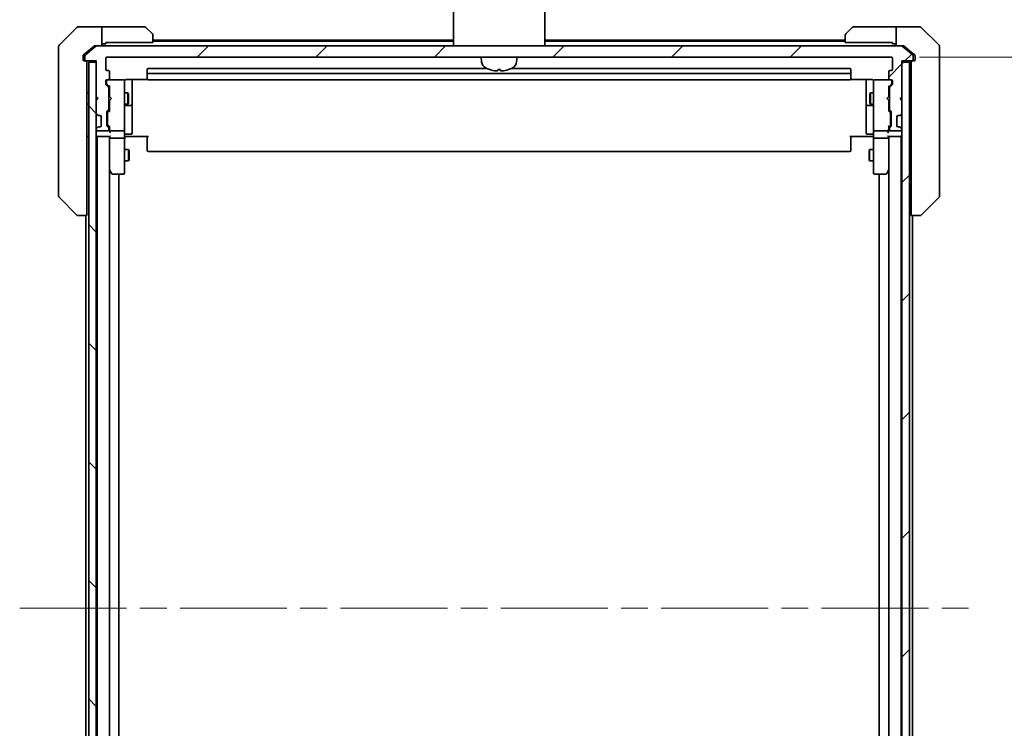
# Model space of a CAD drawing. Units: millimetres. Extents: x 72 to 9908, y 40 to 2007.
# Drawn here: x 4258 to 4519, y 1629 to 1816 of the extents above; entities that cross this region are included whole.
import ezdxf

# ---------------------------------------------------------------- set-up
doc = ezdxf.new("R2010")
doc.units = ezdxf.units.MM
doc.header["$LTSCALE"] = 5
doc.linetypes.add('CHAIN', pattern=[0.3543, 0.2362, -0.0295, 0.0591, -0.0295])
doc.layers.get('Defpoints').update_dxf_attribs({"lineweight": 25})
for name, color, linetype, lineweight in [('Centerline (ISO)', 131, 'Continuous', 18), ('Dimension (ISO)', 7, 'Continuous', 18), ('Hatch (ISO)', 1, 'Continuous', 18), ('Visible (ISO)', 7, 'Continuous', 35)]:
    doc.layers.add(name, color=color, linetype=linetype, lineweight=lineweight)
doc.styles.add('Note Text (TK)', font='MS PGothic.ttf')
doc.dimstyles.new('Default - Method 1b (TK)', dxfattribs={"dimscale": 5, "dimtxt": 2.5, "dimasz": 2.5, "dimexe": 1, "dimexo": 1.5, "dimgap": 1, "dimtad": 1, "dimtoh": 1, "dimdsep": 46, "dimtxsty": 'Note Text (TK)', "dimblk": 'OPEN', "dimcen": 0.09, "dimdle": 5, "dimclrd": 100, "dimclre": 100, "dimclrt": 7, "dimadec": 1, "dimazin": 1, "dimtfac": 1, "dimtmove": 0, "dimatfit": 3, "dimldrblk": 'OPEN', "dimfxl": 1, "dimtolj": 1, "dimlwd": -1, "dimlwe": -1, "dimarcsym": 0})
pattern_1 = [(45, (1942.34, -21.674), (-15.71545, 15.71545), [])]

# ---------------------------------------------------------------- blocks, each defined once
blk = doc.blocks.new('_Open')
at = {"color": 0, "linetype": 'ByBlock', "lineweight": -2}
for p, q in [((-1, 0.167), (0, 0)), ((-1, -0.167), (0, 0)), ((0, 0), (-1, 0))]:
    blk.add_line(p, q, dxfattribs=at)
blk = doc.blocks.new('*D35')
at = {"layer": 'Defpoints', "color": 0}
for p in [(4488.75, 1806.44), (4488.75, 1514.44), (4560.91, 1514.44)]:
    blk.add_point(p, dxfattribs=at)
at = {"layer": 'Dimension (ISO)', "color": 100}
for p, q in [((4496.25, 1806.44), (4565.91, 1806.44)), ((4560.91, 1791.44), (4560.91, 1529.44)), ((4496.25, 1514.44), (4565.91, 1514.44))]:
    blk.add_line(p, q, dxfattribs=at)
at = {"layer": 'Dimension (ISO)', "color": 100, "xscale": 15, "yscale": 15, "zscale": 15}
for p, rotation in [((4560.91, 1806.44), 90), ((4560.91, 1514.44), 270)]:
    blk.add_blockref('_Open', p, dxfattribs=dict(at, rotation=rotation))
at = {"layer": 'Dimension (ISO)', "color": 7, "insert": (4547.2, 1642.71), "char_height": 12.5, "attachment_point": 4, "rotation": 90, "style": 'Note Text (TK)'}
blk.add_mtext('\\A1;\\fMS PGothic|b0|i0;{\\H17.4300;292', dxfattribs=at)

msp = doc.modelspace()

# ---------------------------------------------------------------- hatches: boundary and pattern name
at = {"layer": 'Hatch (ISO)'}
h = msp.add_hatch(dxfattribs=at)
h.set_pattern_fill('ANSI31', color=256, scale=177.8, style=0)
h.set_pattern_definition(pattern_1)
edge = h.paths.add_edge_path()
edge.add_ellipse((4494.2515, 1805.74), major_axis=(0.3, 0), ratio=1, start_angle=270, end_angle=360)
edge.add_line((4494.5515, 1805.74), (4494.5515, 1806.7995))
edge.add_ellipse((4494.2515, 1806.7995), major_axis=(0, 0.3), ratio=1, start_angle=270, end_angle=320.194429)
edge.add_line((4494.4435, 1807.03), (4491.6349, 1809.3705))
edge.add_ellipse((4491.4429, 1809.14), major_axis=(-0.2305, 0.1921), ratio=1, start_angle=270, end_angle=309.805571)
edge.add_line((4491.4429, 1809.44), (4278.1601, 1809.44))
edge.add_ellipse((4278.1601, 1809.14), major_axis=(-0.3, 0), ratio=1, start_angle=270, end_angle=309.805571)
edge.add_line((4277.968, 1809.3705), (4275.1594, 1807.03))
edge.add_ellipse((4275.3515, 1806.7995), major_axis=(-0.2305, -0.1921), ratio=1, start_angle=270, end_angle=320.194429)
edge.add_line((4275.0515, 1806.7995), (4275.0515, 1805.74))
edge.add_ellipse((4275.3515, 1805.74), major_axis=(0, -0.3), ratio=1, start_angle=270, end_angle=360)
edge.add_line((4275.3515, 1805.44), (4278.0515, 1805.44))
edge.add_line((4278.0515, 1805.44), (4278.0515, 1805.14))
edge.add_line((4278.0515, 1805.14), (4278.0515, 1795.94))
edge.add_line((4278.0515, 1795.94), (4278.5515, 1795.44))
edge.add_line((4278.5515, 1795.44), (4278.0515, 1794.94))
edge.add_line((4278.0515, 1794.94), (4278.0515, 1791.5643))
edge.add_ellipse((4278.3515, 1791.5643), major_axis=(0, -0.3), ratio=1, start_angle=270, end_angle=315)
edge.add_line((4278.1393, 1791.3521), (4278.4636, 1791.0279))
edge.add_ellipse((4278.6757, 1791.24), major_axis=(0.2121, -0.2121), ratio=1, start_angle=270, end_angle=315)
edge.add_line((4278.6757, 1790.94), (4279.0515, 1790.94))
edge.add_ellipse((4279.0515, 1790.64), major_axis=(0.3, 0), ratio=1, start_angle=0, end_angle=90, ccw=False)
edge.add_line((4279.3515, 1790.64), (4279.3515, 1788.24))
edge.add_ellipse((4279.0515, 1788.24), major_axis=(0, -0.3), ratio=1, start_angle=0, end_angle=90, ccw=False)
edge.add_line((4279.0515, 1787.94), (4278.6757, 1787.94))
edge.add_ellipse((4278.6757, 1787.64), major_axis=(-0.3, 0), ratio=1, start_angle=270, end_angle=315)
edge.add_line((4278.4636, 1787.8521), (4278.1393, 1787.5279))
edge.add_ellipse((4278.3515, 1787.3157), major_axis=(-0.2121, -0.2121), ratio=1, start_angle=270, end_angle=315)
edge.add_line((4278.0515, 1787.3157), (4278.0515, 1787.24))
edge.add_ellipse((4278.3515, 1787.24), major_axis=(0, -0.3), ratio=1, start_angle=270, end_angle=360)
edge.add_line((4278.3515, 1786.94), (4281.0515, 1786.94))
edge.add_ellipse((4281.0515, 1787.24), major_axis=(0.3, 0), ratio=1, start_angle=270, end_angle=360)
edge.add_line((4281.3515, 1787.24), (4281.3515, 1787.6157))
edge.add_ellipse((4281.0515, 1787.6157), major_axis=(0, 0.3), ratio=1, start_angle=270, end_angle=315)
edge.add_line((4281.2636, 1787.8279), (4280.9393, 1788.1521))
edge.add_ellipse((4281.1515, 1788.3643), major_axis=(-0.2121, 0.2121), ratio=1, start_angle=45, end_angle=90, ccw=False)
edge.add_line((4280.8515, 1788.3643), (4280.8515, 1791.8657))
edge.add_ellipse((4281.1515, 1791.8657), major_axis=(0, 0.3), ratio=1, start_angle=45, end_angle=90, ccw=False)
edge.add_line((4280.9393, 1792.0779), (4281.2636, 1792.4021))
edge.add_ellipse((4281.0515, 1792.6143), major_axis=(0.2121, 0.2121), ratio=1, start_angle=270, end_angle=315)
edge.add_line((4281.3515, 1792.6143), (4281.3515, 1798.2657))
edge.add_ellipse((4281.0515, 1798.2657), major_axis=(0, 0.3), ratio=1, start_angle=270, end_angle=315)
edge.add_line((4281.2636, 1798.4779), (4280.6393, 1799.1021))
edge.add_ellipse((4280.8515, 1799.3143), major_axis=(-0.2121, 0.2121), ratio=1, start_angle=45, end_angle=90, ccw=False)
edge.add_line((4280.5515, 1799.3143), (4280.5515, 1800.14))
edge.add_ellipse((4280.8515, 1800.14), major_axis=(0, 0.3), ratio=1, start_angle=0, end_angle=90, ccw=False)
edge.add_line((4280.8515, 1800.44), (4281.2515, 1800.44))
edge.add_ellipse((4281.2515, 1800.74), major_axis=(0.3, 0), ratio=1, start_angle=270, end_angle=360)
edge.add_line((4281.5515, 1800.74), (4281.5515, 1802.64))
edge.add_ellipse((4281.2515, 1802.64), major_axis=(0, 0.3), ratio=1, start_angle=270, end_angle=360)
edge.add_line((4281.2515, 1802.94), (4280.8515, 1802.94))
edge.add_ellipse((4280.8515, 1803.24), major_axis=(-0.3, 0), ratio=1, start_angle=0, end_angle=90, ccw=False)
edge.add_line((4280.5515, 1803.24), (4280.5515, 1806.14))
edge.add_ellipse((4280.8515, 1806.14), major_axis=(0, 0.3), ratio=1, start_angle=0, end_angle=90, ccw=False)
edge.add_line((4280.8515, 1806.44), (4488.7515, 1806.44))
edge.add_ellipse((4488.7515, 1806.14), major_axis=(0.3, 0), ratio=1, start_angle=0, end_angle=90, ccw=False)
edge.add_line((4489.0515, 1806.14), (4489.0515, 1803.24))
edge.add_ellipse((4488.7515, 1803.24), major_axis=(0, -0.3), ratio=1, start_angle=0, end_angle=90, ccw=False)
edge.add_line((4488.7515, 1802.94), (4488.3515, 1802.94))
edge.add_ellipse((4488.3515, 1802.64), major_axis=(-0.3, 0), ratio=1, start_angle=270, end_angle=360)
edge.add_line((4488.0515, 1802.64), (4488.0515, 1800.74))
edge.add_ellipse((4488.3515, 1800.74), major_axis=(0, -0.3), ratio=1, start_angle=270, end_angle=360)
edge.add_line((4488.3515, 1800.44), (4488.7515, 1800.44))
edge.add_ellipse((4488.7515, 1800.14), major_axis=(0.3, 0), ratio=1, start_angle=0, end_angle=90, ccw=False)
edge.add_line((4489.0515, 1800.14), (4489.0515, 1799.3143))
edge.add_ellipse((4488.7515, 1799.3143), major_axis=(0, -0.3), ratio=1, start_angle=45, end_angle=90, ccw=False)
edge.add_line((4488.9636, 1799.1021), (4488.3393, 1798.4779))
edge.add_ellipse((4488.5515, 1798.2657), major_axis=(-0.2121, -0.2121), ratio=1, start_angle=270, end_angle=315)
edge.add_line((4488.2515, 1798.2657), (4488.2515, 1792.6143))
edge.add_ellipse((4488.5515, 1792.6143), major_axis=(0, -0.3), ratio=1, start_angle=270, end_angle=315)
edge.add_line((4488.3393, 1792.4021), (4488.6636, 1792.0779))
edge.add_ellipse((4488.4515, 1791.8657), major_axis=(0.2121, -0.2121), ratio=1, start_angle=45, end_angle=90, ccw=False)
edge.add_line((4488.7515, 1791.8657), (4488.7515, 1788.3643))
edge.add_ellipse((4488.4515, 1788.3643), major_axis=(0, -0.3), ratio=1, start_angle=45, end_angle=90, ccw=False)
edge.add_line((4488.6636, 1788.1521), (4488.3393, 1787.8279))
edge.add_ellipse((4488.5515, 1787.6157), major_axis=(-0.2121, -0.2121), ratio=1, start_angle=270, end_angle=315)
edge.add_line((4488.2515, 1787.6157), (4488.2515, 1787.24))
edge.add_ellipse((4488.5515, 1787.24), major_axis=(0, -0.3), ratio=1, start_angle=270, end_angle=360)
edge.add_line((4488.5515, 1786.94), (4491.2515, 1786.94))
edge.add_ellipse((4491.2515, 1787.24), major_axis=(0.3, 0), ratio=1, start_angle=270, end_angle=360)
edge.add_line((4491.5515, 1787.24), (4491.5515, 1787.3157))
edge.add_ellipse((4491.2515, 1787.3157), major_axis=(0, 0.3), ratio=1, start_angle=270, end_angle=315)
edge.add_line((4491.4636, 1787.5279), (4491.1393, 1787.8521))
edge.add_ellipse((4490.9272, 1787.64), major_axis=(-0.2121, 0.2121), ratio=1, start_angle=270, end_angle=315)
edge.add_line((4490.9272, 1787.94), (4490.5515, 1787.94))
edge.add_ellipse((4490.5515, 1788.24), major_axis=(-0.3, 0), ratio=1, start_angle=0, end_angle=90, ccw=False)
edge.add_line((4490.2515, 1788.24), (4490.2515, 1790.64))
edge.add_ellipse((4490.5515, 1790.64), major_axis=(0, 0.3), ratio=1, start_angle=0, end_angle=90, ccw=False)
edge.add_line((4490.5515, 1790.94), (4490.9272, 1790.94))
edge.add_ellipse((4490.9272, 1791.24), major_axis=(0.3, 0), ratio=1, start_angle=270, end_angle=315)
edge.add_line((4491.1393, 1791.0279), (4491.4636, 1791.3521))
edge.add_ellipse((4491.2515, 1791.5643), major_axis=(0.2121, 0.2121), ratio=1, start_angle=270, end_angle=315)
edge.add_line((4491.5515, 1791.5643), (4491.5515, 1794.94))
edge.add_line((4491.5515, 1794.94), (4491.0515, 1795.44))
edge.add_line((4491.0515, 1795.44), (4491.5515, 1795.94))
edge.add_line((4491.5515, 1795.94), (4491.5515, 1805.14))
edge.add_line((4491.5515, 1805.14), (4491.5515, 1805.44))
edge.add_line((4491.5515, 1805.44), (4494.2515, 1805.44))
h = msp.add_hatch(dxfattribs=at)
h.set_pattern_fill('ANSI31', color=256, scale=177.8, angle=90.00021, style=0)
h.set_pattern_definition([(135.0002, (1942.34, -21.674), (-15.71539, -15.7155), [])])
h.paths.add_polyline_path([(4276.0515, 1515.74), (4278.0515, 1515.74), (4278.0515, 1524.94), (4278.0515, 1525.94), (4278.0515, 1529.3157), (4278.0515, 1533.5643), (4278.0515, 1533.64), (4278.0515, 1787.24), (4278.0515, 1787.3157), (4278.0515, 1791.5643), (4278.0515, 1794.94), (4278.0515, 1795.94), (4278.0515, 1805.14), (4276.0515, 1805.14)])
h = msp.add_hatch(dxfattribs=at)
h.set_pattern_fill('ANSI31', color=256, scale=177.8, style=0)
h.set_pattern_definition(pattern_1)
h.paths.add_polyline_path([(4491.5515, 1515.74), (4493.5515, 1515.74), (4493.5515, 1805.14), (4491.5515, 1805.14), (4491.5515, 1795.94), (4491.5515, 1794.94), (4491.5515, 1791.5643), (4491.5515, 1787.3157), (4491.5515, 1787.24), (4491.5515, 1533.64), (4491.5515, 1533.5643), (4491.5515, 1529.3157), (4491.5515, 1525.94), (4491.5515, 1524.94)])

# ---------------------------------------------------------------- linework, layer by layer
at = {"layer": 'Centerline (ISO)', "linetype": 'CHAIN', "ltscale": 23.990969}
msp.add_line((4257.7515, 1660.44), (4511.8515, 1660.44), dxfattribs=at)
at = {"layer": 'Visible (ISO)'}
for p, q in [((4372.7015, 1809.44), (4372.7015, 1819.64)), ((4396.9015, 1809.44), (4396.9015, 1819.64)), ((4272.905, 1814.2936), (4268.1979, 1809.5864)), ((4275.5515, 1814.44), (4273.2586, 1814.44)), ((4279.5515, 1814.44), (4275.5515, 1814.44)), ((4280.5515, 1814.44), (4279.5515, 1814.44)), ((4279.5515, 1814.44), (4279.5515, 1809.44)), ((4280.5515, 1814.44), (4290.8444, 1814.44)), ((4291.1979, 1814.2936), (4292.905, 1812.5864)), ((4476.6979, 1812.5864), (4478.405, 1814.2936)), ((4489.0515, 1814.44), (4478.7586, 1814.44)), ((4490.0515, 1814.44), (4489.0515, 1814.44)), ((4490.0515, 1809.44), (4490.0515, 1814.44)), ((4490.0515, 1814.44), (4494.0515, 1814.44)), ((4494.0515, 1814.44), (4496.3444, 1814.44)), ((4501.405, 1809.5864), (4496.6979, 1814.2936)), ((4293.0515, 1812.2329), (4293.0515, 1810.34)), ((4476.5515, 1810.34), (4476.5515, 1812.2329)), ((4268.0515, 1806.44), (4268.0515, 1809.2329)), ((4277.968, 1809.3705), (4275.1594, 1807.03)), ((4277.468, 1809.3705), (4275.5515, 1807.7733)), ((4277.6601, 1809.44), (4278.1601, 1809.44)), ((4491.4429, 1809.44), (4278.1601, 1809.44)), ((4279.5515, 1809.94), (4280.5515, 1809.94)), ((4280.5515, 1809.94), (4280.5515, 1810.34)), ((4293.0515, 1810.34), (4280.5515, 1810.34)), ((4372.7015, 1810.94), (4293.0515, 1810.94)), ((4372.7015, 1810.64), (4293.0515, 1810.64)), ((4476.5515, 1810.94), (4396.9015, 1810.94)), ((4476.5515, 1810.64), (4396.9015, 1810.64)), ((4489.0515, 1810.34), (4476.5515, 1810.34)), ((4489.0515, 1810.34), (4489.0515, 1809.94)), ((4489.0515, 1809.94), (4490.0515, 1809.94)), ((4491.4429, 1809.44), (4491.9429, 1809.44)), ((4494.4435, 1807.03), (4491.6349, 1809.3705)), ((4494.0515, 1807.7733), (4492.1349, 1809.3705)), ((4501.5515, 1809.2329), (4501.5515, 1806.44)), ((4268.0515, 1806.44), (4268.0515, 1805.1029)), ((4274.5515, 1806.7995), (4274.5515, 1806.44)), ((4274.5515, 1805.74), (4274.5515, 1806.44)), ((4275.5515, 1807.7733), (4274.6594, 1807.03)), ((4275.0515, 1806.7995), (4275.0515, 1805.74)), ((4280.5515, 1803.24), (4280.5515, 1806.14)), ((4280.8515, 1806.44), (4488.7515, 1806.44)), ((4380.1616, 1805.1814), (4380.0515, 1806.44)), ((4389.4414, 1805.1814), (4389.5515, 1806.44)), ((4489.0515, 1806.14), (4489.0515, 1803.24)), ((4494.9435, 1807.03), (4494.0515, 1807.7733)), ((4494.5515, 1805.74), (4494.5515, 1806.7995)), ((4495.0515, 1806.44), (4495.0515, 1806.7995)), ((4495.0515, 1806.44), (4495.0515, 1805.74)), ((4501.5515, 1805.1029), (4501.5515, 1806.44)), ((4268.0515, 1805.1029), (4268.0515, 1803.6348)), ((4268.0515, 1803.6348), (4268.0515, 1770.6227)), ((4275.2515, 1805.44), (4274.8515, 1805.44)), ((4275.2515, 1805.44), (4275.3515, 1805.44)), ((4275.3515, 1805.44), (4278.0515, 1805.44)), ((4275.5515, 1804.5936), (4275.5515, 1805.14)), ((4275.5515, 1804.5936), (4275.5515, 1802.662)), ((4278.0515, 1805.14), (4276.0515, 1805.14)), ((4276.0515, 1805.14), (4276.0515, 1515.74)), ((4278.0515, 1805.44), (4278.0515, 1795.94)), ((4278.0515, 1515.74), (4278.0515, 1805.14)), ((4291.5515, 1803.14), (4291.5515, 1801.84)), ((4381.5289, 1803.44), (4291.8515, 1803.44)), ((4384.5174, 1803.1258), (4385.0855, 1803.1258)), ((4477.7515, 1803.44), (4388.0741, 1803.44)), ((4478.0515, 1801.84), (4478.0515, 1803.14)), ((4491.5515, 1795.94), (4491.5515, 1805.44)), ((4491.5515, 1805.44), (4494.2515, 1805.44)), ((4493.5515, 1805.14), (4491.5515, 1805.14)), ((4491.5515, 1805.14), (4491.5515, 1515.74)), ((4493.5515, 1515.74), (4493.5515, 1805.14)), ((4494.0515, 1805.14), (4494.0515, 1804.5936)), ((4494.0515, 1802.662), (4494.0515, 1804.5936)), ((4494.2515, 1805.44), (4494.3515, 1805.44)), ((4494.7515, 1805.44), (4494.3515, 1805.44)), ((4501.5515, 1803.6348), (4501.5515, 1805.1029)), ((4501.5515, 1770.6227), (4501.5515, 1803.6348)), ((4275.5515, 1765.9215), (4275.5515, 1802.662)), ((4281.2515, 1802.94), (4280.8515, 1802.94)), ((4281.5515, 1800.74), (4281.5515, 1802.64)), ((4286.0515, 1800.5298), (4291.6374, 1800.5298)), ((4287.5515, 1794.117), (4287.5515, 1800.5298)), ((4291.5515, 1801.84), (4291.5515, 1801.6471)), ((4291.5515, 1801.5057), (4291.5515, 1801.6471)), ((4291.5515, 1801.5057), (4291.5515, 1800.7986)), ((4291.5515, 1800.74), (4291.5515, 1800.7986)), ((4477.7515, 1802.14), (4291.8515, 1802.14)), ((4477.9655, 1800.5298), (4483.5515, 1800.5298)), ((4478.0515, 1801.6471), (4478.0515, 1801.84)), ((4478.0515, 1801.6471), (4478.0515, 1801.5057)), ((4478.0515, 1800.7986), (4478.0515, 1801.5057)), ((4478.0515, 1800.7986), (4478.0515, 1800.74)), ((4482.0515, 1800.5298), (4482.0515, 1794.117)), ((4488.0515, 1802.64), (4488.0515, 1800.74)), ((4488.7515, 1802.94), (4488.3515, 1802.94)), ((4494.0515, 1802.662), (4494.0515, 1765.9215)), ((4280.5515, 1799.3143), (4280.5515, 1800.14)), ((4281.2636, 1798.4779), (4280.6393, 1799.1021)), ((4280.7515, 1800.14), (4280.7515, 1799.6508)), ((4280.7515, 1799.6508), (4280.7515, 1799.5143)), ((4280.8394, 1799.3021), (4281.5515, 1798.59)), ((4280.8515, 1800.44), (4281.2515, 1800.44)), ((4285.2515, 1800.44), (4281.2515, 1800.44)), ((4281.3515, 1792.6143), (4281.3515, 1798.2657)), ((4281.5515, 1798.7661), (4281.5515, 1795.94)), ((4285.2748, 1800.44), (4285.2515, 1800.44)), ((4285.5515, 1799.2546), (4285.5515, 1800.14)), ((4285.5515, 1788.0582), (4285.5515, 1799.2546)), ((4291.8515, 1800.44), (4477.7515, 1800.44)), ((4484.0515, 1800.14), (4484.0515, 1799.2546)), ((4484.0515, 1799.2546), (4484.0515, 1788.0582)), ((4484.3515, 1800.44), (4484.3281, 1800.44)), ((4488.3515, 1800.44), (4484.3515, 1800.44)), ((4488.7636, 1799.3021), (4488.0515, 1798.59)), ((4488.0515, 1795.94), (4488.0515, 1798.7661)), ((4488.2515, 1798.2657), (4488.2515, 1792.6143)), ((4488.9636, 1799.1021), (4488.3393, 1798.4779)), ((4488.3515, 1800.44), (4488.7515, 1800.44)), ((4488.8515, 1799.6508), (4488.8515, 1800.14)), ((4488.8515, 1799.5143), (4488.8515, 1799.6508)), ((4489.0515, 1800.14), (4489.0515, 1799.3143)), ((4275.5515, 1796.94), (4276.0515, 1796.94)), ((4278.0515, 1795.94), (4278.5515, 1795.44)), ((4278.5515, 1795.44), (4278.0515, 1794.94)), ((4281.3515, 1796.94), (4281.5515, 1796.94)), ((4281.5515, 1795.94), (4281.6115, 1795.88)), ((4282.0515, 1795.44), (4281.6115, 1795.88)), ((4282.0515, 1795.44), (4281.6115, 1795)), ((4285.5515, 1796.94), (4286.4015, 1796.94)), ((4286.4015, 1793.94), (4286.4015, 1796.94)), ((4286.5548, 1796.6333), (4286.4015, 1796.94)), ((4286.5548, 1796.6333), (4286.5548, 1794.2467)), ((4483.0481, 1796.6333), (4483.2015, 1796.94)), ((4483.0481, 1794.2467), (4483.0481, 1796.6333)), ((4483.2015, 1796.94), (4483.2015, 1793.94)), ((4484.0515, 1796.94), (4483.2015, 1796.94)), ((4487.5515, 1795.44), (4487.9915, 1795.88)), ((4487.5515, 1795.44), (4487.9915, 1795)), ((4487.9915, 1795.88), (4488.0515, 1795.94)), ((4488.2515, 1796.94), (4488.0515, 1796.94)), ((4491.0515, 1795.44), (4491.5515, 1795.94)), ((4491.5515, 1794.94), (4491.0515, 1795.44)), ((4494.0515, 1796.94), (4493.5515, 1796.94)), ((4275.5515, 1793.94), (4276.0515, 1793.94)), ((4278.0515, 1794.94), (4278.0515, 1791.5643)), ((4281.3515, 1793.94), (4281.5515, 1793.94)), ((4281.6115, 1795), (4281.5515, 1794.94)), ((4281.5515, 1794.94), (4281.5515, 1792.1139)), ((4285.5515, 1793.94), (4286.4015, 1793.94)), ((4285.8515, 1793.6455), (4287.2515, 1793.6455)), ((4286.5548, 1794.2467), (4286.4015, 1793.94)), ((4287.5515, 1793.9455), (4287.5515, 1794.117)), ((4287.5515, 1790.271), (4287.5515, 1793.9455)), ((4482.0515, 1794.117), (4482.0515, 1793.9455)), ((4482.0515, 1793.9455), (4482.0515, 1790.271)), ((4482.3515, 1793.6455), (4483.7515, 1793.6455)), ((4483.0481, 1794.2467), (4483.2015, 1793.94)), ((4484.0515, 1793.94), (4483.2015, 1793.94)), ((4488.0515, 1794.94), (4487.9915, 1795)), ((4488.0515, 1792.1139), (4488.0515, 1794.94)), ((4488.2515, 1793.94), (4488.0515, 1793.94)), ((4491.5515, 1791.5643), (4491.5515, 1794.94)), ((4494.0515, 1793.94), (4493.5515, 1793.94)), ((4278.1393, 1791.3521), (4278.4636, 1791.0279)), ((4278.4636, 1791.0279), (4278.484, 1791.0074)), ((4278.6757, 1790.94), (4279.0515, 1790.94)), ((4279.3515, 1790.64), (4279.3515, 1788.24)), ((4280.8515, 1788.3643), (4280.8515, 1791.8657)), ((4280.9393, 1792.0779), (4281.2636, 1792.4021)), ((4281.0515, 1791.6657), (4281.0515, 1791.5223)), ((4281.0515, 1791.5223), (4281.0515, 1788.7077)), ((4281.5515, 1792.29), (4281.1394, 1791.8779)), ((4287.5515, 1786.3413), (4287.5515, 1790.271)), ((4482.0515, 1790.271), (4482.0515, 1786.3413)), ((4488.0515, 1792.29), (4488.4636, 1791.8779)), ((4488.3393, 1792.4021), (4488.6636, 1792.0779)), ((4488.5515, 1791.5223), (4488.5515, 1791.6657)), ((4488.5515, 1788.7077), (4488.5515, 1791.5223)), ((4488.7515, 1791.8657), (4488.7515, 1788.3643)), ((4490.2515, 1788.24), (4490.2515, 1790.64)), ((4490.5515, 1790.94), (4490.9272, 1790.94)), ((4491.1189, 1791.0074), (4491.1393, 1791.0279)), ((4491.1393, 1791.0279), (4491.4636, 1791.3521)), ((4278.4636, 1787.8521), (4278.1393, 1787.5279)), ((4278.484, 1787.8726), (4278.4636, 1787.8521)), ((4279.0515, 1787.94), (4278.6757, 1787.94)), ((4281.2636, 1787.8279), (4280.9393, 1788.1521)), ((4281.0515, 1788.7077), (4281.0515, 1788.5643)), ((4281.5515, 1787.94), (4281.1394, 1788.3521)), ((4281.3515, 1787.24), (4281.3515, 1787.6157)), ((4281.5515, 1788.1161), (4281.5515, 1787.24)), ((4285.5515, 1787.24), (4285.5515, 1788.0582)), ((4484.0515, 1788.0582), (4484.0515, 1787.24)), ((4488.4636, 1788.3521), (4488.0515, 1787.94)), ((4488.0515, 1787.24), (4488.0515, 1788.1161)), ((4488.2515, 1787.6157), (4488.2515, 1787.24)), ((4488.6636, 1788.1521), (4488.3393, 1787.8279)), ((4488.5515, 1788.5643), (4488.5515, 1788.7077)), ((4490.9272, 1787.94), (4490.5515, 1787.94)), ((4491.1393, 1787.8521), (4491.1189, 1787.8726)), ((4491.4636, 1787.5279), (4491.1393, 1787.8521)), ((4275.5515, 1785.44), (4276.0515, 1785.44)), ((4278.0515, 1787.3157), (4278.0515, 1787.24)), ((4278.0515, 1785.44), (4278.2515, 1785.44)), ((4278.2515, 1785.44), (4278.3515, 1785.44)), ((4278.2515, 1785.44), (4278.2515, 1535.44)), ((4278.3515, 1786.94), (4281.0515, 1786.94)), ((4278.3515, 1785.44), (4281.6393, 1785.44)), ((4281.5515, 1787.24), (4281.5515, 1786.8643)), ((4281.5515, 1785.44), (4281.5515, 1785.0643)), ((4281.5515, 1785.0643), (4281.5515, 1776.4733)), ((4281.5515, 1535.8157), (4281.5515, 1785.0643)), ((4281.8515, 1786.94), (4285.2515, 1786.94)), ((4285.2515, 1784.94), (4281.8515, 1784.94)), ((4285.5515, 1787.24), (4285.5515, 1785.0643)), ((4285.5515, 1776.5034), (4285.5515, 1785.0643)), ((4285.7765, 1785.44), (4285.5592, 1785.44)), ((4285.7765, 1785.44), (4286.0515, 1785.44)), ((4285.8515, 1786.0413), (4287.2515, 1786.0413)), ((4291.8515, 1785.44), (4286.0515, 1785.44)), ((4291.5515, 1785.0258), (4291.5515, 1785.44)), ((4291.5515, 1785.0258), (4291.5515, 1782.6471)), ((4483.5515, 1785.44), (4477.7515, 1785.44)), ((4478.0515, 1785.44), (4478.0515, 1785.0258)), ((4478.0515, 1782.6471), (4478.0515, 1785.0258)), ((4483.7515, 1786.0413), (4482.3515, 1786.0413)), ((4483.5515, 1785.44), (4483.8264, 1785.44)), ((4484.0437, 1785.44), (4483.8264, 1785.44)), ((4484.0515, 1785.0643), (4484.0515, 1787.24)), ((4484.0515, 1785.0643), (4484.0515, 1776.5034)), ((4484.3515, 1786.94), (4487.7515, 1786.94)), ((4487.7515, 1784.94), (4484.3515, 1784.94)), ((4487.9636, 1785.44), (4491.2515, 1785.44)), ((4488.0515, 1786.8643), (4488.0515, 1787.24)), ((4488.0515, 1785.0643), (4488.0515, 1785.44)), ((4488.0515, 1776.4733), (4488.0515, 1785.0643)), ((4488.0515, 1785.0643), (4488.0515, 1535.8157)), ((4488.5515, 1786.94), (4491.2515, 1786.94)), ((4491.2515, 1785.44), (4491.3515, 1785.44)), ((4491.3515, 1785.44), (4491.5515, 1785.44)), ((4491.3515, 1535.44), (4491.3515, 1785.44)), ((4491.5515, 1787.24), (4491.5515, 1787.3157)), ((4493.5515, 1785.44), (4494.0515, 1785.44)), ((4291.5515, 1782.5057), (4291.5515, 1782.6471)), ((4291.5515, 1782.5057), (4291.5515, 1781.7986)), ((4478.0515, 1782.6471), (4478.0515, 1782.5057)), ((4478.0515, 1781.7986), (4478.0515, 1782.5057)), ((4285.5515, 1781.94), (4286.6015, 1781.94)), ((4286.6015, 1778.94), (4286.6015, 1781.94)), ((4286.7548, 1781.6333), (4286.6015, 1781.94)), ((4286.7548, 1781.6333), (4286.7548, 1779.2467)), ((4291.5515, 1781.74), (4291.5515, 1781.7986)), ((4291.8515, 1781.44), (4477.7515, 1781.44)), ((4478.0515, 1781.7986), (4478.0515, 1781.74)), ((4482.8481, 1781.6333), (4483.0015, 1781.94)), ((4482.8481, 1779.2467), (4482.8481, 1781.6333)), ((4483.0015, 1781.94), (4483.0015, 1778.94)), ((4484.0515, 1781.94), (4483.0015, 1781.94)), ((4285.5515, 1778.94), (4286.6015, 1778.94)), ((4286.7548, 1779.2467), (4286.6015, 1778.94)), ((4482.8481, 1779.2467), (4483.0015, 1778.94)), ((4484.0515, 1778.94), (4483.0015, 1778.94)), ((4281.5515, 1776.3733), (4281.6115, 1776.2933)), ((4281.6115, 1776.2933), (4282.1615, 1775.56)), ((4281.8515, 1776.5034), (4281.6959, 1776.3478)), ((4282.4015, 1775.44), (4285.2515, 1775.44)), ((4284.0515, 1545.44), (4284.0515, 1775.44)), ((4285.5515, 1775.74), (4285.5515, 1776.5034)), ((4484.0515, 1776.5034), (4484.0515, 1775.74)), ((4484.3515, 1775.44), (4487.2015, 1775.44)), ((4485.5515, 1775.44), (4485.5515, 1545.44)), ((4487.4415, 1775.56), (4487.9915, 1776.2933)), ((4487.7515, 1776.5034), (4487.9071, 1776.3478)), ((4487.9915, 1776.2933), (4488.0515, 1776.3733)), ((4268.0515, 1770.6227), (4268.0515, 1769.6471)), ((4268.1979, 1769.2936), (4272.905, 1764.5864)), ((4501.405, 1769.2936), (4496.6979, 1764.5864)), ((4501.5515, 1769.6471), (4501.5515, 1770.6227)), ((4273.2586, 1764.44), (4273.2586, 1764.44)), ((4273.2586, 1764.44), (4275.5515, 1764.44)), ((4275.2515, 1764.44), (4275.2515, 1556.44)), ((4275.5515, 1765.9215), (4275.5515, 1764.44)), ((4494.0515, 1764.44), (4494.0515, 1765.9215)), ((4494.0515, 1764.44), (4496.3443, 1764.44)), ((4494.3515, 1556.44), (4494.3515, 1764.44)), ((4496.3443, 1764.44), (4496.3444, 1764.44))]:
    msp.add_line(p, q, dxfattribs=at)
for centre, radius, start, end in [((4273.2586, 1813.94), 0.5, 90, 135), ((4290.8444, 1813.94), 0.5, 45, 90), ((4478.7586, 1813.94), 0.5, 90, 135), ((4496.3444, 1813.94), 0.5, 45, 90), ((4292.5515, 1812.2329), 0.5, 0, 45), ((4477.0515, 1812.2329), 0.5, 135, 180), ((4268.5515, 1809.2329), 0.5, 135, 180), ((4278.1601, 1809.14), 0.3, 90, 129.805571), ((4491.4429, 1809.14), 0.3, 50.194429, 90), ((4501.0515, 1809.2329), 0.5, 0, 45), ((4274.8515, 1805.74), 0.3, 180, 270), ((4275.3515, 1806.7995), 0.3, 129.805571, 180), ((4275.3515, 1805.74), 0.3, 180, 270), ((4280.8515, 1806.14), 0.3, 90, 180), ((4488.7515, 1806.14), 0.3, 0, 90), ((4494.2515, 1805.74), 0.3, 270, 0), ((4494.2515, 1806.7995), 0.3, 0, 50.194429), ((4494.7515, 1805.74), 0.3, 270, 0), ((4275.2515, 1805.14), 0.3, 0, 90), ((4280.8515, 1803.24), 0.3, 180, 270), ((4291.8515, 1803.14), 0.3, 90, 180), ((4382.154, 1805.3557), 2, 185, 243.816382), ((4384.8015, 1810.74), 8, 243.816382, 251.991479), ((4382.3667, 1803.2504), 0.1246, 251.991479, 268.476953), ((4387.2362, 1803.2504), 0.1246, 271.523047, 288.008521), ((4384.8015, 1810.74), 8, 288.008521, 296.183618), ((4387.449, 1805.3557), 2, 296.183618, 355), ((4477.7515, 1803.14), 0.3, 0, 90), ((4488.7515, 1803.24), 0.3, 270, 0), ((4494.3515, 1805.14), 0.3, 90, 180), ((4281.2515, 1802.64), 0.3, 0, 90), ((4281.2515, 1800.74), 0.3, 270, 0), ((4291.8515, 1801.84), 0.3, 90, 180), ((4291.8515, 1800.74), 0.3, 180, 270), ((4477.7515, 1801.84), 0.3, 0, 90), ((4477.7515, 1800.74), 0.3, 270, 0), ((4488.3515, 1802.64), 0.3, 90, 180), ((4488.3515, 1800.74), 0.3, 180, 270), ((4280.8515, 1800.14), 0.3, 90, 180), ((4280.8515, 1799.3143), 0.3, 180, 225), ((4281.0515, 1800.14), 0.3, 90, 180), ((4281.0515, 1798.2657), 0.3, 0, 45), ((4285.2515, 1800.14), 0.3, 0, 90), ((4285.2769, 1800.14), 0.3, 345.522488, 90), ((4286.0515, 1799.94), 0.5, 165.522488, 180), ((4484.3261, 1800.14), 0.3, 90, 194.477512), ((4483.5515, 1799.94), 0.5, 0, 14.477512), ((4484.3515, 1800.14), 0.3, 90, 180), ((4488.5515, 1798.2657), 0.3, 135, 180), ((4488.5515, 1800.14), 0.3, 0, 90), ((4488.7515, 1800.14), 0.3, 0, 90), ((4488.7515, 1799.3143), 0.3, 315, 0), ((4285.8515, 1793.3455), 0.3, 90, 180), ((4287.2515, 1793.9455), 0.3, 270, 0), ((4482.3515, 1793.9455), 0.3, 180, 270), ((4483.7515, 1793.3455), 0.3, 0, 90), ((4278.3515, 1791.5643), 0.3, 180, 225), ((4278.6757, 1791.24), 0.3, 225, 270), ((4279.0515, 1790.64), 0.3, 0, 90), ((4281.1515, 1791.8657), 0.3, 135, 180), ((4281.0515, 1792.6143), 0.3, 315, 0), ((4488.5515, 1792.6143), 0.3, 180, 225), ((4488.4515, 1791.8657), 0.3, 0, 45), ((4490.5515, 1790.64), 0.3, 90, 180), ((4490.9272, 1791.24), 0.3, 270, 315), ((4491.2515, 1791.5643), 0.3, 315, 0), ((4278.3515, 1787.3157), 0.3, 135, 180), ((4278.6757, 1787.64), 0.3, 90, 135), ((4279.0515, 1788.24), 0.3, 270, 0), ((4281.1515, 1788.3643), 0.3, 180, 225), ((4281.0515, 1787.6157), 0.3, 0, 45), ((4488.5515, 1787.6157), 0.3, 135, 180), ((4488.4515, 1788.3643), 0.3, 315, 0), ((4490.5515, 1788.24), 0.3, 180, 270), ((4490.9272, 1787.64), 0.3, 45, 90), ((4491.2515, 1787.3157), 0.3, 0, 45), ((4278.3515, 1787.24), 0.3, 180, 270), ((4278.3515, 1785.74), 0.3, 180, 270), ((4281.0515, 1787.24), 0.3, 270, 0), ((4281.8515, 1787.24), 0.3, 180, 203.437996), ((4281.8515, 1787.24), 0.3, 238.755545, 270), ((4285.2515, 1787.24), 0.3, 270, 0), ((4285.8515, 1785.7413), 0.3, 90, 180), ((4287.2515, 1786.3413), 0.3, 270, 0), ((4482.3515, 1786.3413), 0.3, 180, 270), ((4483.7515, 1785.7413), 0.3, 0, 90), ((4484.3515, 1787.24), 0.3, 180, 270), ((4487.7515, 1787.24), 0.3, 270, 301.244455), ((4487.7515, 1787.24), 0.3, 336.562016, 0), ((4488.5515, 1787.24), 0.3, 180, 270), ((4491.2515, 1787.24), 0.3, 270, 0), ((4491.2515, 1785.74), 0.3, 270, 0), ((4291.8515, 1781.74), 0.3, 180, 270), ((4477.7515, 1781.74), 0.3, 270, 0), ((4281.8515, 1776.4733), 0.3, 180, 203.437984), ((4281.8515, 1776.4733), 0.3, 203.437984, 216.869898), ((4282.4015, 1775.74), 0.3, 216.869898, 270), ((4285.2515, 1775.74), 0.3, 270, 0), ((4484.3515, 1775.74), 0.3, 180, 270), ((4487.2015, 1775.74), 0.3, 270, 323.130102), ((4487.7515, 1776.4733), 0.3, 323.130102, 336.562021), ((4487.7515, 1776.4733), 0.3, 336.562004, 0), ((4268.5515, 1769.6471), 0.5, 180, 225), ((4501.0515, 1769.6471), 0.5, 315, 0), ((4273.2586, 1764.94), 0.5, 225, 270), ((4496.3444, 1764.94), 0.5, 270, 315)]:
    msp.add_arc(centre, radius, start, end, dxfattribs=at)
for centre, major_axis, ratio, start_param, end_param in [((4384.8161, 1810.7213), (-6.2968, -4.9299), 0.99385496, 0.59455511, 0.80966607), ((4385.0151, 1810.7213), (-0.6986, -7.9665), 0.06823627, 0.09987871, 0.31498967), ((4384.5878, 1810.7213), (0.6986, -7.9665), 0.06823627, 5.96819563, 6.1833066), ((4384.7868, 1810.7213), (-6.2968, 4.9299), 0.99385496, 2.33192658, 2.54703754), ((4281.0515, 1799.5143), (0, -0.3), 0.99985076, 4.71238898, 5.49786177), ((4281.8515, 1798.8692), (0.2958, 0.1246), 0.40041045, 2.33106693, 2.97456804), ((4487.7515, 1798.8692), (-0.2958, 0.1246), 0.40041045, 3.30861727, 3.95211838), ((4488.5515, 1799.5143), (0, -0.3), 0.99985076, 0.78532354, 1.57079633), ((4281.3515, 1791.6657), (0, 0.3), 0.99985076, 0.78532354, 1.57079633), ((4281.8515, 1792.0108), (0.2958, -0.1246), 0.40041045, 3.30861727, 3.95211838), ((4487.7515, 1792.0108), (-0.2958, -0.1246), 0.40041045, 2.33106693, 2.97456804), ((4488.2515, 1791.6657), (0, 0.3), 0.99985076, 4.71238898, 5.49786177), ((4281.3515, 1788.5643), (0, -0.3), 0.99985076, 4.71238898, 5.49786177), ((4281.8515, 1788.2192), (0.2958, 0.1246), 0.40041045, 2.33106693, 2.97456804), ((4487.7515, 1788.2192), (-0.2958, 0.1246), 0.40041045, 3.30861727, 3.95211838), ((4488.2515, 1788.5643), (0, -0.3), 0.99985076, 0.78532354, 1.57079633), ((4281.8515, 1786.8643), (0, -0.4243), 0.70710678, 4.71238898, 5.49778714), ((4281.8515, 1785.0643), (0.3, 0), 0.41421356, 3.14159265, 4.71238898), ((4281.8515, 1787.2722), (-0.2044, -0.6487), 0.33843751, 4.81863915, 5.05307036), ((4281.8515, 1786.5643), (-0.2772, 0.2772), 0.41421356, 1.17809725, 1.96349541), ((4281.8515, 1785.74), (0.2772, 0.2772), 0.41421356, 3.53429174, 4.3196899), ((4281.8289, 1787.24), (-0.483, -0.2515), 0.33843751, 1.12161563, 1.39634246), ((4285.2515, 1785.0643), (0.3, 0), 0.41421356, 4.71238898, 6.28318531), ((4484.3515, 1785.0643), (0.3, 0), 0.41421356, 3.14159265, 4.71238898), ((4487.7515, 1786.5643), (-0.2772, -0.2772), 0.41421356, 1.17809725, 1.96349541), ((4487.7515, 1785.74), (-0.2772, 0.2772), 0.41421356, 1.96349541, 2.74889357), ((4487.7515, 1785.0643), (0.3, 0), 0.41421356, 4.71238898, 6.28318531), ((4487.774, 1787.24), (0.483, -0.2515), 0.33843751, 4.88684285, 5.16156968), ((4487.7515, 1786.8643), (0, -0.4243), 0.70710678, 0.78539816, 1.57079633), ((4487.7515, 1787.2722), (0.2044, -0.6487), 0.33843751, 1.23011504, 1.46454615), ((4281.8289, 1776.5034), (-0.4823, 0.2411), 0.37002441, 1.47901306, 1.75373989), ((4487.774, 1776.5034), (0.4823, 0.2411), 0.37002441, 4.52944541, 4.80417225)]:
    msp.add_ellipse(centre, major_axis=major_axis, ratio=ratio, start_param=start_param, end_param=end_param, dxfattribs=at)
for points, knots in [([(4277.6601, 1809.44), (4277.6218, 1809.44), (4277.5813, 1809.4322), (4277.5163, 1809.405), (4277.4903, 1809.3889), (4277.468, 1809.3705)], [0.093260715, 0.093260715, 0.093260715, 0.093260715, 0.1047444472, 0.1047444472, 0.1134564756, 0.1134564756, 0.1134564756, 0.1134564756]), ([(4492.1349, 1809.3705), (4492.1122, 1809.3893), (4492.0855, 1809.4057), (4492.0203, 1809.4325), (4491.9804, 1809.44), (4491.9429, 1809.44)], [-0.0201836507, -0.0201836507, -0.0201836507, -0.0201836507, -0.0112759257, -0.0112759257, 0, 0, 0, 0]), ([(4274.6594, 1807.03), (4274.6524, 1807.0241), (4274.6457, 1807.018), (4274.6128, 1806.9851), (4274.5896, 1806.9513), (4274.559, 1806.8774), (4274.5515, 1806.8372), (4274.5515, 1806.7995)], [0.1103900742, 0.1103900742, 0.1103900742, 0.1103900742, 0.1130634845, 0.1130634845, 0.1243846834, 0.1243846834, 0.1357058823, 0.1357058823, 0.1357058823, 0.1357058823]), ([(4495.0515, 1806.7995), (4495.0515, 1806.8372), (4495.0439, 1806.8774), (4495.0133, 1806.9513), (4494.9902, 1806.9851), (4494.9572, 1807.018), (4494.9505, 1807.0241), (4494.9435, 1807.03)], [0.1356732242, 0.1356732242, 0.1356732242, 0.1356732242, 0.1469944231, 0.1469944231, 0.158315622, 0.158315622, 0.1609890322, 0.1609890322, 0.1609890322, 0.1609890322]), ([(4286.0515, 1800.5298), (4285.9912, 1800.5298), (4285.9205, 1800.5146), (4285.8359, 1800.4776), (4285.8051, 1800.4603), (4285.7765, 1800.44)], [0.1514440253, 0.1514440253, 0.1514440253, 0.1514440253, 0.1695183242, 0.1695183242, 0.1791667634, 0.1791667634, 0.1791667634, 0.1791667634]), ([(4384.3742, 1802.7897), (4384.3705, 1802.7852), (4384.3573, 1802.7815), (4384.3119, 1802.7769), (4384.2798, 1802.776), (4384.2078, 1802.7769), (4384.1632, 1802.7788), (4384.0844, 1802.7841), (4384.0522, 1802.7867), (4384.0206, 1802.7897)], [0, 0, 0, 0, 0.0143168063, 0.0143168063, 0.0286336126, 0.0286336126, 0.0429821772, 0.0429821772, 0.0521919283, 0.0521919283, 0.0521919283, 0.0521919283]), ([(4385.5824, 1802.7897), (4385.535, 1802.7852), (4385.485, 1802.7815), (4385.3945, 1802.7769), (4385.3539, 1802.776), (4385.291, 1802.7769), (4385.2646, 1802.7788), (4385.2377, 1802.7841), (4385.2312, 1802.7867), (4385.2288, 1802.7897)], [0, 0, 0, 0, 0.0143168063, 0.0143168063, 0.0286336126, 0.0286336126, 0.0429821772, 0.0429821772, 0.0521919283, 0.0521919283, 0.0521919283, 0.0521919283]), ([(4483.8264, 1800.44), (4483.7979, 1800.4603), (4483.7671, 1800.4776), (4483.6824, 1800.5146), (4483.6117, 1800.5298), (4483.5515, 1800.5298)], [0.1237212871, 0.1237212871, 0.1237212871, 0.1237212871, 0.1333697264, 0.1333697264, 0.1514440253, 0.1514440253, 0.1514440253, 0.1514440253]), ([(4285.5762, 1800.1606), (4285.5806, 1800.1749), (4285.5855, 1800.1887), (4285.615, 1800.2623), (4285.6571, 1800.3283), (4285.7236, 1800.3979), (4285.749, 1800.4204), (4285.7765, 1800.44)], [0.0906267725, 0.0906267725, 0.0906267725, 0.0906267725, 0.0948543073, 0.0948543073, 0.1144259318, 0.1144259318, 0.1237212871, 0.1237212871, 0.1237212871, 0.1237212871]), ([(4483.8264, 1800.44), (4483.8539, 1800.4204), (4483.8794, 1800.3979), (4483.9458, 1800.3283), (4483.9879, 1800.2623), (4484.0174, 1800.1887), (4484.0223, 1800.1749), (4484.0267, 1800.1606)], [-0.1237212871, -0.1237212871, -0.1237212871, -0.1237212871, -0.1144259318, -0.1144259318, -0.0948543073, -0.0948543073, -0.0906267725, -0.0906267725, -0.0906267725, -0.0906267725]), ([(4281.5762, 1787.1207), (4281.5789, 1787.1144), (4281.5818, 1787.1083), (4281.5986, 1787.0758), (4281.6201, 1787.0467), (4281.657, 1787.0105), (4281.6766, 1786.9952), (4281.6959, 1786.9835)], [0.250886766, 0.250886766, 0.250886766, 0.250886766, 0.2528779694, 0.2528779694, 0.2619584182, 0.2619584182, 0.268388032, 0.268388032, 0.268388032, 0.268388032]), ([(4285.5515, 1784.2775), (4285.5515, 1784.3468), (4285.554, 1784.4187), (4285.5609, 1784.567), (4285.5653, 1784.6436), (4285.5727, 1784.8006), (4285.5755, 1784.881), (4285.5775, 1785.0429), (4285.5765, 1785.1243), (4285.5715, 1785.2846), (4285.5674, 1785.3634), (4285.5635, 1785.44)], [0, 0, 0, 0, 0.022954349, 0.022954349, 0.045908698, 0.045908698, 0.068863048, 0.068863048, 0.091817397, 0.091817397, 0.114771746, 0.114771746, 0.114771746, 0.114771746]), ([(4484.0515, 1784.2775), (4484.0515, 1784.3468), (4484.049, 1784.4187), (4484.042, 1784.567), (4484.0376, 1784.6436), (4484.0303, 1784.8006), (4484.0274, 1784.881), (4484.0255, 1785.0429), (4484.0264, 1785.1243), (4484.0315, 1785.2846), (4484.0355, 1785.3634), (4484.0395, 1785.44)], [0, 0, 0, 0, 0.022954349, 0.022954349, 0.045908698, 0.045908698, 0.068863048, 0.068863048, 0.091817397, 0.091817397, 0.114771746, 0.114771746, 0.114771746, 0.114771746]), ([(4488.0267, 1787.1207), (4488.0243, 1787.1151), (4488.0217, 1787.1096), (4488.0045, 1787.0757), (4487.9852, 1787.0495), (4487.9479, 1787.0122), (4487.9272, 1786.9957), (4487.9071, 1786.9835)], [0.3810312192, 0.3810312192, 0.3810312192, 0.3810312192, 0.382741903, 0.382741903, 0.3917616542, 0.3917616542, 0.3985536381, 0.3985536381, 0.3985536381, 0.3985536381]), ([(4281.5762, 1776.354), (4281.5786, 1776.353), (4281.5812, 1776.3521), (4281.5984, 1776.3469), (4281.6178, 1776.3444), (4281.655, 1776.3439), (4281.6758, 1776.3452), (4281.6959, 1776.3478)], [0.3810312192, 0.3810312192, 0.3810312192, 0.3810312192, 0.382741903, 0.382741903, 0.3917616542, 0.3917616542, 0.3985536381, 0.3985536381, 0.3985536381, 0.3985536381]), ([(4488.0267, 1776.354), (4488.024, 1776.3529), (4488.0211, 1776.3519), (4488.0043, 1776.347), (4487.9829, 1776.3442), (4487.9459, 1776.3441), (4487.9263, 1776.3453), (4487.9071, 1776.3478)], [0.250886766, 0.250886766, 0.250886766, 0.250886766, 0.2528779694, 0.2528779694, 0.2619584182, 0.2619584182, 0.268388032, 0.268388032, 0.268388032, 0.268388032])]:
    msp.add_open_spline(points, degree=3, knots=knots, dxfattribs=at)

# ---------------------------------------------------------------- dimensions: what is measured, and where the dimension line sits
at = {"layer": 'Dimension (ISO)', "color": 100}
dim = msp.add_linear_dim(base=(4560.9148, 1514.44), p1=(4488.7515, 1806.44), p2=(4488.7515, 1514.44), angle=270, text='\\fMS PGothic|b0|i0;{\\H17.4300;<>', dimstyle='Default - Method 1b (TK)', override={"dimasz": 3, "dimgap": 1, "dimdec": 0, "dimtdec": 0, "dimtofl": 0, "dimatfit": 1}, dxfattribs=at)
dim.commit()
dim.dimension.update_dxf_attribs({"geometry": '*D35', "text_midpoint": (4547.1998, 1660.44)})

doc.saveas('drawing.dxf')
